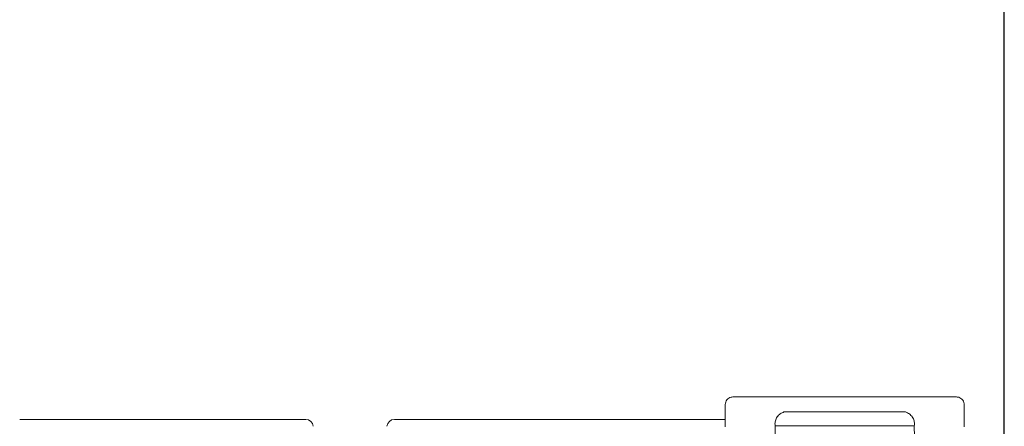
# Model space of a CAD drawing. Units: millimetres. Extents: x 385 to 2832, y 428 to 1729.
# Drawn here: x 1044 to 1109, y 1516 to 1543 of the extents above; entities that cross this region are included whole.
import ezdxf

# ---------------------------------------------------------------- set-up
doc = ezdxf.new("R2010")
doc.units = ezdxf.units.MM
doc.header["$LTSCALE"] = 10
doc.linetypes.add('SLD-Durchgehend', pattern=[0])
doc.layers.add('MAßLINIE_MAßZEICHNUNGEN', color=7, linetype='SLD-Durchgehend')
doc.styles.add('SLDTEXTSTYLE0', font='Opinion Pro')
doc.dimstyles.new('SLDDIMSTYLE0', dxfattribs={"dimtxt": 52.916667, "dimasz": 35, "dimexe": 0, "dimexo": 0.0625, "dimgap": 13.229167, "dimtad": 0, "dimdec": 0, "dimrnd": 1e-09, "dimzin": 12, "dimdsep": 46, "dimtxsty": 'SLDTEXTSTYLE0', "dimsah": 1, "dimcen": 0.09, "dimadec": 0, "dimazin": 3, "dimtfac": 1, "dimtdec": 0, "dimtofl": 0, "dimtmove": 0, "dimatfit": 3, "dimfxl": 0, "dimfrac": 2, "dimtolj": 1, "dimtzin": 12, "dimarcsym": 0})

# ---------------------------------------------------------------- blocks, each defined once
blk = doc.blocks.new('_D_4')
at = {"layer": 'MAßLINIE_MAßZEICHNUNGEN', "color": 7}
for p, q in [((628.376, 1508.466), (628.376, 1677.691)), ((1109.221, 1508.099), (1109.221, 1677.691)), ((628.376, 1667.691), (773.093, 1667.691)), ((1109.221, 1667.691), (964.504, 1667.691))]:
    blk.add_line(p, q, dxfattribs=at)
for points in [[(628.376, 1667.691), (663.376, 1652.691), (663.376, 1682.691)], [(1109.221, 1667.691), (1074.221, 1682.691), (1074.221, 1652.691)]]:
    blk.add_solid(points, dxfattribs=at)
at = {"layer": 'MAßLINIE_MAßZEICHNUNGEN', "color": 7, "char_height": 52.9167, "attachment_point": 1, "style": 'SLDTEXTSTYLE0'}
for s, insert in [('%%c', (773.093, 1698.363)), ('476', (848.872, 1698.363))]:
    blk.add_mtext(s, dxfattribs=dict(at, insert=insert))

msp = doc.modelspace()

# ---------------------------------------------------------------- linework, layer by layer
at = {"color": 7, "linetype": 'SLD-Durchgehend', "lineweight": 18}
for p, q in [((1091.11, 1518.175), (1106.038, 1518.175)), ((1090.607, 1516.175), (1090.607, 1517.675)), ((1106.541, 1517.675), (1106.541, 1516.175)), ((1102.625, 1517.175), (1094.523, 1517.175)), ((1043.532, 1516.675), (1044.034, 1516.675)), ((1044.034, 1516.675), (1062.114, 1516.675)), ((1062.114, 1516.675), (1062.616, 1516.675)), ((1068.532, 1516.675), (1069.034, 1516.675)), ((1069.034, 1516.675), (1088.958, 1516.675)), ((1088.958, 1516.675), (1089.421, 1516.675)), ((1089.421, 1516.675), (1090.607, 1516.675)), ((1093.933, 1516.247), (1093.779, 1509.175)), ((1103.215, 1516.247), (1093.933, 1516.247)), ((1103.369, 1509.175), (1103.215, 1516.247))]:
    msp.add_line(p, q, dxfattribs=at)
for centre, start, end in [((1062.616, 1516.175), 5, 90), ((1068.532, 1516.175), 90, 175)]:
    msp.add_arc(centre, 0.5, start, end, dxfattribs=at)
for points, knots in [([(1090.607, 1517.675), (1090.613, 1517.731), (1090.624, 1517.843), (1090.71, 1517.992), (1090.837, 1518.106), (1090.978, 1518.166), (1091.072, 1518.173), (1091.11, 1518.175)], [0, 0, 0, 0, 0.213275, 0.426794, 0.640687, 0.855428, 1, 1, 1, 1]), ([(1106.038, 1518.175), (1106.057, 1518.174), (1106.132, 1518.172), (1106.261, 1518.134), (1106.402, 1518.034), (1106.5, 1517.894), (1106.538, 1517.766), (1106.54, 1517.693), (1106.541, 1517.675)], [0, 0, 0, 0, 0.071548, 0.287782, 0.50367, 0.718757, 0.932918, 1, 1, 1, 1]), ([(1094.523, 1517.175), (1094.434, 1517.139), (1094.258, 1517.068), (1094.057, 1516.858), (1093.936, 1516.6), (1093.914, 1516.386), (1093.929, 1516.271), (1093.933, 1516.247)], [0, 0, 0, 0, 0.236477, 0.473648, 0.708295, 0.940314, 1, 1, 1, 1]), ([(1103.215, 1516.247), (1103.221, 1516.34), (1103.233, 1516.525), (1103.132, 1516.791), (1102.956, 1517.01), (1102.769, 1517.127), (1102.653, 1517.166), (1102.625, 1517.175)], [0, 0, 0, 0, 0.2306563, 0.4614611, 0.69286, 0.9264445, 1, 1, 1, 1])]:
    msp.add_open_spline(points, degree=3, knots=knots, dxfattribs=at)

# ---------------------------------------------------------------- dimensions: what is measured, and where the dimension line sits
at = {"layer": 'MAßLINIE_MAßZEICHNUNGEN', "color": 7}
dim = msp.add_linear_dim(base=(1109.221, 1667.691), p1=(628.376, 1498.466), p2=(1109.221, 1498.099), text='%%c476', dimstyle='SLDDIMSTYLE0', dxfattribs=at)
dim.commit()
dim.dimension.update_dxf_attribs({"geometry": '_D_4', "text_midpoint": (868.799, 1667.691), "dimtype": 160})

doc.saveas('drawing.dxf')
